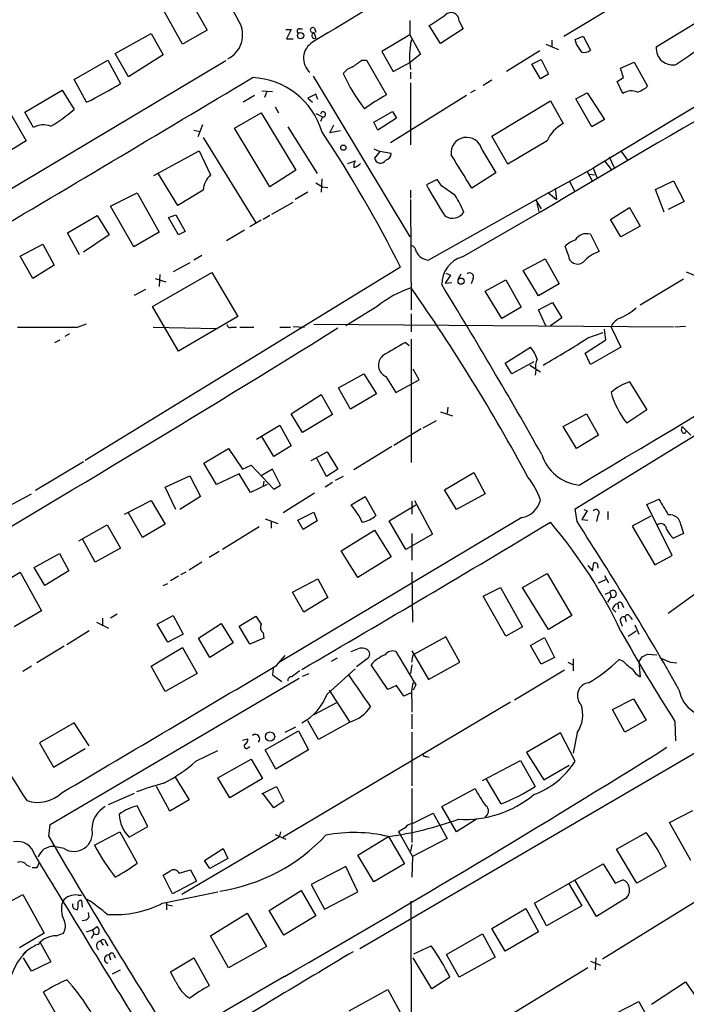
# Model space of a CAD drawing. Extents: x 2 to 970, y 11 to 899.
# Drawn here: x 372 to 457, y 399 to 524 of the extents above; entities that cross this region are included whole.
import ezdxf

# ---------------------------------------------------------------- set-up
doc = ezdxf.new("R2010")
doc.units = 0
doc.header["$MEASUREMENT"] = 0
doc.layers.add('MAIN', color=5, linetype='CONTINUOUS')

msp = doc.modelspace()

# ---------------------------------------------------------------- linework, layer by layer
at = {"layer": 'MAIN'}
for p, q in [((441.452, 522.2239), (459.232, 532.9766)), ((489.6273, 532.2993), (445.1773, 505.4599)), ((393.0227, 528.4893), (396.1553, 522.9859)), ((393.0227, 521.2079), (389.9747, 526.7113)), ((421.894, 524.2559), (421.894, 522.3933)), ((425.7887, 521.2926), (424.3493, 523.5786)), ((428.1593, 524.1713), (428.6673, 523.1553)), ((453.2207, 520.8693), (458.3007, 524.0019)), ((384.4713, 520.0226), (389.0433, 522.5626)), ((389.0433, 522.5626), (390.5673, 519.8533)), ((396.1553, 522.9859), (393.0227, 521.2079)), ((406.146, 523.0706), (406.8233, 523.0706)), ((406.8233, 523.0706), (406.2307, 521.8853)), ((407.924, 523.1553), (408.2627, 523.1553)), ((409.702, 522.7319), (409.956, 521.9699)), ((409.7867, 523.2399), (409.956, 522.7319)), ((421.894, 522.3933), (418.338, 520.2766)), ((421.894, 522.3933), (423.2487, 519.9379)), ((428.6673, 523.1553), (425.7887, 521.2926)), ((442.8913, 521.8006), (443.9073, 522.2239)), ((443.9073, 522.2239), (444.8387, 520.4459)), ((406.2307, 521.8853), (407.0773, 521.8853)), ((421.9787, 521.2079), (422.148, 521.8006)), ((439.166, 521.2079), (440.7747, 520.5306)), ((439.928, 521.7159), (439.928, 520.8693)), ((443.0607, 521.2079), (442.8913, 521.8006)), ((386.1647, 517.0593), (384.4713, 520.0226)), ((390.5673, 519.8533), (386.1647, 517.0593)), ((418.338, 520.2766), (419.7773, 517.7366)), ((423.2487, 519.9379), (421.9787, 518.9219)), ((438.404, 520.3613), (434.1707, 517.7366)), ((398.526, 519.0913), (362.204, 497.4166)), ((379.222, 516.7206), (383.54, 519.1759)), ((383.54, 519.1759), (385.1487, 516.2126)), ((415.798, 519.1759), (416.3907, 519.1759)), ((416.3907, 519.1759), (418.9307, 514.7733)), ((419.7773, 517.7366), (421.9787, 518.9219)), ((437.388, 518.6679), (438.5733, 519.2606)), ((438.4887, 516.8053), (437.388, 518.6679)), ((438.5733, 519.2606), (439.5047, 517.3979)), ((448.6487, 518.1599), (450.4267, 518.9219)), ((450.4267, 518.9219), (452.12, 515.8739)), ((421.9787, 517.6519), (421.9787, 516.8053)), ((439.5047, 517.3979), (438.4887, 516.8053)), ((449.072, 516.9746), (448.6487, 518.1599)), ((380.8307, 513.8419), (379.222, 516.7206)), ((409.6173, 517.1439), (421.894, 496.7393)), ((421.9787, 516.2973), (421.9787, 508.4233)), ((432.308, 516.6359), (431.2073, 515.9586)), ((448.2253, 516.4666), (449.072, 516.9746)), ((448.9873, 514.9426), (448.2253, 516.4666)), ((372.9567, 512.5719), (377.698, 515.3659)), ((377.698, 515.3659), (379.222, 512.9106)), ((402.1667, 514.6886), (400.7273, 513.8419)), ((403.098, 515.2813), (404.4527, 515.1966)), ((403.6907, 515.1119), (403.4367, 514.4346)), ((409.956, 514.8579), (408.94, 514.3499)), ((410.21, 514.1806), (409.956, 514.8579)), ((429.0907, 514.6886), (419.4387, 508.6773)), ((430.1913, 515.3659), (429.5987, 515.0273)), ((442.976, 514.2653), (444.4153, 515.0273)), ((444.4153, 515.0273), (446.6167, 511.6406)), ((408.94, 514.3499), (409.5327, 513.8419)), ((432.308, 509.5239), (439.7587, 514.0113)), ((439.7587, 514.0113), (441.3673, 511.1326)), ((445.008, 510.7093), (442.976, 514.2653)), ((371.1787, 512.3179), (373.126, 508.9313)), ((374.0573, 510.6246), (372.9567, 512.5719)), ((399.6267, 510.5399), (403.0133, 512.4873)), ((403.0133, 512.4873), (407.416, 505.2059)), ((404.7913, 513.2493), (405.2147, 512.4873)), ((409.956, 512.4026), (410.8027, 511.9793)), ((417.322, 511.3019), (419.6927, 512.6566)), ((419.6927, 512.6566), (420.2007, 511.8099)), ((395.5627, 510.9633), (394.97, 509.4393)), ((410.8027, 511.9793), (410.5487, 511.3866)), ((411.734, 509.9473), (412.242, 510.9633)), ((417.83, 510.2859), (417.322, 511.3019)), ((420.2007, 511.8099), (417.83, 510.2859)), ((446.6167, 511.6406), (445.008, 510.7093)), ((394.462, 510.2859), (395.224, 510.1166)), ((404.114, 503.0893), (399.6267, 510.5399)), ((406.4, 510.7093), (410.1253, 504.7826)), ((413.0887, 510.2013), (411.734, 509.9473)), ((373.126, 508.9313), (368.8927, 506.3066)), ((395.6473, 509.3546), (402.336, 498.5173)), ((434.34, 505.9679), (432.308, 509.5239)), ((439.3353, 508.9313), (434.34, 505.9679)), ((389.382, 504.5286), (395.1393, 507.6613)), ((395.1393, 507.6613), (396.5787, 504.6133)), ((417.322, 507.9153), (418.084, 507.5766)), ((418.084, 507.5766), (417.4067, 506.7299)), ((419.5233, 507.3226), (418.084, 507.5766)), ((431.038, 507.8306), (432.816, 504.8673)), ((448.7333, 507.6613), (449.58, 506.4759)), ((414.02, 506.0526), (414.9513, 506.3913)), ((446.6167, 506.3913), (447.4633, 505.2906)), ((447.2093, 506.8993), (447.8867, 505.4599)), ((392.43, 500.7186), (389.89, 504.8673)), ((407.416, 505.2059), (404.114, 503.0893)), ((432.816, 504.8673), (429.768, 502.9199)), ((439.5047, 502.3273), (445.1773, 505.4599)), ((444.4153, 505.0366), (445.0927, 503.7666)), ((444.754, 504.6979), (445.3467, 504.6133)), ((445.1773, 505.4599), (445.6853, 504.1899)), ((410.718, 504.1053), (410.6333, 502.4119)), ((425.3653, 504.0206), (424.0107, 503.3433)), ((425.958, 503.1739), (425.3653, 504.0206)), ((442.1293, 503.8513), (442.8067, 502.5813)), ((453.136, 502.7506), (455.422, 503.8513)), ((455.422, 503.8513), (456.7767, 501.2266)), ((383.8787, 500.6339), (387.2653, 502.3273)), ((387.2653, 502.3273), (390.0593, 497.3319)), ((395.6473, 502.6659), (392.43, 500.7186)), ((408.94, 502.4119), (407.3313, 501.4806)), ((410.8027, 503.0893), (411.48, 503.0046)), ((421.9787, 502.6659), (421.9787, 501.6499)), ((439.5047, 502.3273), (424.2647, 493.7759)), ((439.5047, 502.3273), (440.5207, 501.4806)), ((440.3513, 502.9199), (440.5207, 501.4806)), ((454.2367, 499.8719), (453.136, 502.7506)), ((404.368, 499.6179), (407.0773, 501.1419)), ((421.9787, 501.4806), (422.0633, 487.4259)), ((437.896, 501.3959), (438.5733, 500.2953)), ((438.3193, 499.9566), (438.0653, 500.9726)), ((456.7767, 501.2266), (454.7447, 500.2106)), ((386.842, 495.4693), (383.8787, 500.6339)), ((428.5827, 494.1993), (438.9967, 500.2106)), ((447.3787, 498.9406), (449.834, 500.4646)), ((449.834, 500.4646), (451.1887, 498.0939)), ((378.3753, 497.2473), (382.1853, 499.4486)), ((382.1853, 499.4486), (383.7093, 496.9933)), ((391.2447, 499.1946), (392.176, 499.5333)), ((392.5147, 496.9933), (391.2447, 499.1946)), ((392.176, 499.5333), (393.3613, 497.4166)), ((403.0133, 498.8559), (401.574, 498.0093)), ((404.114, 499.4486), (403.2673, 498.9406)), ((448.7333, 496.7393), (447.3787, 498.9406)), ((379.8993, 494.4533), (378.3753, 497.2473)), ((390.0593, 497.3319), (386.842, 495.4693)), ((393.3613, 497.4166), (392.5147, 496.9933)), ((400.8967, 497.5859), (398.6107, 496.2313)), ((451.1887, 498.0939), (448.7333, 496.7393)), ((383.7093, 496.9933), (380.4073, 494.7919)), ((444.8387, 497.0779), (445.9393, 494.8766)), ((372.364, 494.2839), (375.2427, 495.8079)), ((375.2427, 495.8079), (376.682, 493.0986)), ((442.0447, 494.3686), (441.6213, 495.5539)), ((373.9727, 491.4053), (372.364, 494.2839)), ((393.954, 493.4373), (391.8373, 492.2519)), ((395.478, 494.3686), (394.462, 493.7759)), ((436.2873, 492.4213), (439.0813, 493.9453)), ((439.0813, 493.9453), (440.8593, 490.7279)), ((376.682, 493.0986), (373.9727, 491.4053)), ((420.7087, 492.8446), (380.6613, 468.2913)), ((389.2127, 487.8493), (396.748, 492.1673)), ((396.748, 492.1673), (400.05, 486.5793)), ((438.2347, 489.2039), (436.2873, 492.4213)), ((457.0307, 492.2519), (458.47, 491.6593)), ((389.5513, 491.4053), (390.906, 490.9819)), ((390.144, 491.9133), (390.0593, 490.3893)), ((427.0587, 491.8286), (426.3813, 490.8126)), ((426.3813, 490.8126), (427.228, 490.8973)), ((426.466, 492.0826), (427.0587, 491.8286)), ((428.0747, 491.4053), (428.4133, 491.9979)), ((429.9373, 491.4053), (429.6833, 490.7279)), ((431.4613, 489.7966), (434.086, 491.2359)), ((434.086, 491.2359), (436.0333, 487.7646)), ((456.692, 491.3206), (451.1887, 488.0186)), ((386.9267, 489.2886), (388.366, 490.0506)), ((433.578, 486.3253), (431.4613, 489.7966)), ((440.8593, 490.7279), (438.2347, 489.2039)), ((438.2347, 487.4259), (440.0127, 488.3573)), ((440.0127, 488.3573), (441.198, 486.4099)), ((392.5147, 482.1766), (389.2127, 487.8493)), ((417.7453, 487.8493), (413.766, 485.3939)), ((436.0333, 487.7646), (433.578, 486.3253)), ((439.166, 485.3939), (438.2347, 487.4259)), ((442.8913, 462.1106), (485.3093, 488.1879)), ((400.05, 486.5793), (392.5147, 482.1766)), ((422.0633, 486.9179), (422.0633, 484.6319)), ((441.198, 486.4099), (439.7587, 485.3939)), ((379.6453, 485.2246), (380.8307, 485.6479)), ((389.2973, 485.2246), (397.3407, 485.0553)), ((399.2033, 485.2246), (399.8807, 485.2246)), ((400.304, 485.2246), (402.082, 485.2246)), ((405.384, 485.2246), (406.7387, 485.2246)), ((407.0773, 485.3093), (408.5167, 485.2246)), ((455.422, 485.2246), (409.702, 485.5633)), ((446.786, 483.6159), (446.6167, 484.9706)), ((447.4633, 485.2246), (448.7333, 482.6846)), ((456.946, 485.3093), (455.5913, 485.2246)), ((376.7667, 483.2773), (377.444, 483.6159)), ((378.6293, 484.3779), (378.0367, 484.0393)), ((422.0633, 483.7006), (422.0633, 468.0373)), ((444.1613, 481.9226), (446.786, 483.6159)), ((444.5, 483.8699), (446.4473, 484.5473)), ((421.8093, 482.8539), (421.3013, 483.2773)), ((434.0013, 480.6526), (437.2187, 482.6846)), ((448.7333, 482.6846), (444.8387, 480.4833)), ((444.8387, 480.4833), (444.1613, 481.9226)), ((423.0793, 478.5359), (422.3173, 479.8906)), ((434.848, 479.2979), (434.0013, 480.6526)), ((437.642, 480.8219), (434.848, 479.2979)), ((437.134, 480.3986), (438.4887, 479.5519)), ((437.896, 479.8059), (437.8113, 479.1286)), ((412.8347, 477.5199), (416.052, 479.2979)), ((416.052, 479.2979), (417.6607, 476.7579)), ((418.846, 478.9593), (420.116, 476.9273)), ((420.116, 476.9273), (423.0793, 478.5359)), ((414.3587, 474.8106), (412.8347, 477.5199)), ((449.834, 478.2819), (452.0353, 474.7259)), ((406.8233, 474.2179), (410.6333, 476.6733)), ((410.6333, 476.6733), (412.0727, 474.1333)), ((417.6607, 476.7579), (414.3587, 474.8106)), ((426.72, 475.0646), (426.6353, 474.3026)), ((452.0353, 474.7259), (449.4953, 473.0326)), ((408.2627, 471.8473), (406.8233, 474.2179)), ((412.0727, 474.1333), (408.2627, 471.8473)), ((423.5873, 472.4399), (425.2807, 473.3713)), ((425.7887, 474.4719), (427.3127, 473.9639)), ((441.3673, 472.6093), (444.3307, 474.2179)), ((444.3307, 474.2179), (445.8547, 471.5086)), ((402.4207, 471.0006), (405.384, 472.7786)), ((405.384, 472.7786), (406.8233, 470.1539)), ((419.862, 470.2386), (423.3333, 472.3553)), ((443.0607, 469.8153), (441.3673, 472.6093)), ((456.438, 472.1013), (456.5227, 472.6093)), ((456.5227, 472.6093), (457.6233, 471.5086)), ((404.622, 468.7993), (403.098, 471.3393)), ((445.8547, 471.5086), (443.0607, 469.8153)), ((395.732, 467.9526), (398.8647, 469.8153)), ((398.8647, 469.8153), (400.6427, 467.1906)), ((406.8233, 470.1539), (404.622, 468.7993)), ((419.608, 470.0693), (414.782, 467.1059)), ((409.3633, 468.2913), (411.3953, 469.3919)), ((411.3107, 466.2593), (410.0407, 468.6299)), ((411.3953, 469.3919), (412.75, 467.1906)), ((380.4073, 468.1219), (374.3113, 464.4813)), ((397.3407, 465.2433), (395.732, 467.9526)), ((400.6427, 467.1906), (401.7433, 467.6986)), ((401.7433, 467.6986), (404.622, 464.6506)), ((404.4527, 467.1906), (403.0133, 466.3439)), ((405.4687, 465.1586), (404.4527, 467.1906)), ((412.75, 467.1906), (411.3107, 466.2593)), ((390.8213, 464.9046), (393.954, 466.3439)), ((393.954, 466.3439), (395.3087, 463.7193)), ((400.2193, 466.5979), (397.3407, 465.2433)), ((401.6587, 464.2273), (400.2193, 466.5979)), ((413.4273, 466.2593), (412.4113, 465.7513)), ((426.2967, 464.5659), (430.022, 466.7673)), ((430.022, 466.7673), (431.4613, 464.0579)), ((392.176, 462.0259), (390.8213, 464.9046)), ((403.7753, 465.2433), (401.6587, 464.2273)), ((403.352, 465.6666), (403.2673, 465.0739)), ((404.622, 464.6506), (405.4687, 465.1586)), ((412.0727, 465.4973), (411.1413, 464.9046)), ((427.8207, 462.0259), (426.2967, 464.5659)), ((370.4167, 462.1953), (373.8033, 464.0579)), ((395.3087, 463.7193), (392.684, 462.0259)), ((409.7867, 464.1426), (405.8073, 461.6026)), ((414.4433, 462.6186), (416.2213, 463.7193)), ((416.2213, 463.7193), (417.576, 461.2639)), ((431.4613, 464.0579), (427.8207, 462.0259)), ((452.0353, 462.7033), (453.5593, 463.3806)), ((385.6567, 461.4333), (389.0433, 463.2113)), ((389.0433, 463.2113), (390.8213, 460.1633)), ((419.2693, 460.5866), (422.656, 462.6186)), ((422.148, 463.1266), (422.148, 461.4333)), ((422.4867, 463.2113), (424.7727, 458.8933)), ((443.1453, 460.5019), (442.8913, 462.1106)), ((455.2527, 456.1839), (452.0353, 462.7033)), ((387.9427, 458.4699), (386.1647, 461.6026)), ((403.5213, 460.8406), (405.13, 460.2479)), ((436.118, 461.0099), (405.2147, 442.5526)), ((407.67, 460.6713), (409.702, 461.6873)), ((409.702, 461.6873), (410.1253, 460.5866)), ((444.4153, 461.8566), (443.738, 460.7559)), ((443.992, 462.0259), (444.4153, 461.8566)), ((445.77, 461.2639), (445.6007, 460.5019)), ((447.04, 461.7719), (447.04, 460.7559)), ((452.5433, 461.1793), (450.1727, 459.9093)), ((379.8147, 458.0466), (383.4553, 460.0786)), ((383.4553, 460.0786), (385.1487, 457.1153)), ((390.8213, 460.1633), (387.9427, 458.4699)), ((402.7593, 459.8246), (398.1027, 456.9459)), ((404.2833, 460.5019), (404.2833, 459.6553)), ((408.3473, 459.4859), (407.67, 460.6713)), ((410.1253, 460.5866), (408.3473, 459.4859)), ((421.386, 456.9459), (419.2693, 460.5866)), ((443.738, 460.7559), (444.5, 460.6713)), ((450.1727, 459.9093), (453.0513, 454.9986)), ((456.3533, 460.0786), (456.692, 458.9779)), ((413.1733, 456.7766), (417.4067, 459.4013)), ((417.4067, 459.4013), (419.5233, 456.0146)), ((424.7727, 458.8933), (421.386, 456.9459)), ((422.148, 458.9779), (422.148, 455.5913)), ((456.692, 458.9779), (455.422, 458.3853)), ((381.9313, 455.3373), (380.3227, 458.2159)), ((385.1487, 457.1153), (381.9313, 455.3373)), ((374.142, 454.6599), (377.3593, 456.4379)), ((377.3593, 456.4379), (378.5447, 454.2366)), ((397.6793, 456.6919), (396.4093, 455.9299)), ((415.29, 453.3899), (413.1733, 456.7766)), ((419.5233, 456.0146), (415.29, 453.3899)), ((453.0513, 454.9986), (455.2527, 456.1839)), ((375.4967, 452.3739), (374.142, 454.6599)), ((395.478, 455.3373), (393.8693, 454.3213)), ((444.5, 454.9139), (445.0927, 454.2366)), ((445.0927, 454.2366), (445.262, 455.2526)), ((445.77, 454.7446), (445.77, 454.5753)), ((368.7233, 451.8659), (372.364, 454.0673)), ((372.364, 454.0673), (375.0733, 449.1566)), ((378.5447, 454.2366), (375.4967, 452.3739)), ((392.5147, 453.5593), (391.4987, 452.9666)), ((393.446, 454.0673), (392.7687, 453.7286)), ((422.148, 454.0673), (422.2327, 447.7173)), ((436.2027, 452.1199), (439.3353, 453.8979)), ((439.3353, 453.8979), (442.468, 448.5639)), ((446.6167, 453.6439), (447.1247, 452.7126)), ((462.1107, 454.1519), (454.7447, 448.8179)), ((390.5673, 452.3739), (391.16, 452.6279)), ((406.9927, 451.5273), (410.21, 453.2206)), ((410.21, 453.2206), (411.48, 450.8499)), ((431.2073, 451.0193), (433.4087, 452.1199)), ((433.4087, 452.1199), (436.2027, 447.1246)), ((439.5047, 446.7859), (436.2027, 452.1199)), ((445.8547, 452.7126), (446.786, 453.1359)), ((408.432, 448.9873), (406.9927, 451.5273)), ((411.48, 450.8499), (408.432, 448.9873)), ((434.086, 445.9393), (431.2073, 451.0193)), ((446.7013, 451.2733), (447.294, 451.5273)), ((447.04, 450.2573), (447.4633, 450.9346)), ((447.294, 451.5273), (447.4633, 450.9346)), ((448.31, 450.0879), (448.3947, 449.4106)), ((448.9027, 450.0033), (449.072, 449.5799)), ((375.0733, 449.1566), (371.602, 447.1246)), ((384.7253, 448.7333), (383.8787, 448.2253)), ((389.8053, 447.4633), (391.8373, 448.5639)), ((391.8373, 448.5639), (393.1073, 446.1933)), ((400.2193, 447.2093), (402.336, 448.4793)), ((442.468, 448.5639), (439.5047, 446.7859)), ((447.6327, 449.4106), (448.056, 448.9873)), ((449.2413, 448.3946), (449.4107, 447.8019)), ((449.9187, 448.3946), (450.1727, 448.0559)), ((382.1007, 447.7173), (383.6247, 446.9553)), ((382.8627, 448.2253), (382.8627, 447.3786)), ((391.16, 445.1773), (389.8053, 447.4633)), ((395.0547, 445.6853), (397.9333, 447.5479)), ((397.9333, 447.5479), (399.4573, 445.0926)), ((401.574, 444.9233), (400.2193, 447.2093)), ((436.2027, 447.1246), (434.086, 445.9393)), ((448.6487, 447.8019), (448.9027, 447.2093)), ((450.5113, 447.3786), (451.0193, 446.1933)), ((381.1693, 446.6166), (378.2907, 444.8386)), ((393.1073, 446.1933), (391.16, 445.1773)), ((403.2673, 446.3626), (403.352, 445.6853)), ((426.466, 445.8546), (422.3173, 443.5686)), ((428.244, 442.6373), (426.466, 445.8546)), ((449.6647, 445.9393), (450.6807, 446.6166)), ((377.952, 444.6693), (374.4807, 442.5526)), ((396.494, 443.2299), (395.0547, 445.6853)), ((399.4573, 445.0926), (396.494, 443.2299)), ((403.352, 445.6853), (401.574, 444.9233)), ((437.2187, 444.7539), (438.9967, 445.7699)), ((438.5733, 442.3833), (437.2187, 444.7539)), ((438.9967, 445.7699), (440.2667, 443.2299)), ((389.0433, 442.1293), (393.0227, 444.4999)), ((393.0227, 444.4999), (394.8853, 441.1979)), ((404.9607, 442.2139), (406.0613, 443.4839)), ((422.148, 444.0766), (424.2647, 440.4359)), ((422.148, 442.6373), (422.3173, 443.5686)), ((451.0193, 442.6373), (451.4427, 443.3146)), ((452.12, 443.6533), (453.3053, 443.5686)), ((373.8033, 442.1293), (372.7027, 441.4519)), ((390.8213, 438.9119), (389.0433, 442.1293)), ((412.6653, 443.1453), (411.9033, 442.7219)), ((416.4753, 443.0606), (415.1207, 442.0446)), ((419.1, 439.1659), (416.9833, 442.2986)), ((422.148, 442.2986), (421.9787, 441.1979)), ((424.2647, 440.4359), (428.244, 442.6373)), ((440.2667, 443.2299), (438.5733, 442.3833)), ((441.96, 442.6373), (442.6373, 442.2986)), ((442.6373, 443.0606), (442.6373, 441.5366)), ((449.072, 442.7219), (448.4793, 442.9759)), ((451.0193, 442.6373), (451.1887, 440.7746)), ((454.9987, 442.6373), (455.8453, 442.5526)), ((394.8853, 441.1979), (390.8213, 438.9119)), ((404.5373, 441.8753), (404.4527, 441.0286)), ((404.4527, 441.0286), (405.638, 440.1819)), ((408.2627, 440.8593), (409.1093, 441.1979)), ((411.3953, 438.5733), (414.9513, 441.7906)), ((441.5367, 441.6213), (435.1867, 437.8113)), ((376.174, 421.9786), (407.8393, 440.6053)), ((420.2007, 439.6739), (419.1, 439.1659)), ((421.132, 438.3193), (420.2007, 439.6739)), ((422.656, 439.7586), (422.3173, 439.0813)), ((411.6493, 439.0813), (414.274, 435.0173)), ((422.0633, 438.7426), (421.132, 438.3193)), ((434.6787, 437.5573), (405.8073, 420.3699)), ((412.5807, 437.4726), (409.702, 435.9486)), ((422.148, 437.8959), (422.148, 436.2873)), ((447.6327, 436.6259), (450.342, 437.9806)), ((450.342, 437.9806), (451.9507, 435.2713)), ((422.148, 436.0333), (422.148, 434.1706)), ((449.2413, 433.7473), (447.6327, 436.6259)), ((379.222, 434.9326), (374.8193, 432.3926)), ((381.1693, 431.9693), (379.222, 434.9326)), ((410.2947, 432.8159), (408.94, 435.1866)), ((414.274, 435.0173), (410.2947, 432.8159)), ((451.9507, 435.2713), (449.2413, 433.7473)), ((455.5913, 435.1019), (455.676, 432.6466)), ((403.5213, 431.4613), (407.7547, 433.9166)), ((406.0613, 433.7473), (407.416, 434.4246)), ((407.7547, 433.9166), (409.0247, 431.4613)), ((422.148, 433.7473), (422.148, 426.8893)), ((441.0287, 433.6626), (436.7107, 431.1226)), ((442.8913, 430.0219), (441.0287, 433.6626)), ((443.1453, 433.6626), (442.6373, 431.0379)), ((374.8193, 432.3926), (376.5973, 429.2599)), ((400.6427, 432.7313), (401.32, 432.9006)), ((376.5973, 429.2599), (380.6613, 431.6306)), ((394.716, 430.0219), (397.51, 431.3766)), ((401.32, 431.7153), (401.574, 431.8846)), ((404.876, 429.0059), (403.5213, 431.4613)), ((409.0247, 431.4613), (404.876, 429.0059)), ((415.544, 406.2306), (458.216, 431.1226)), ((436.7107, 431.1226), (438.912, 427.6513)), ((397.51, 427.9053), (401.7433, 430.2759)), ((401.7433, 430.2759), (403.1827, 427.8206)), ((424.0107, 430.6146), (424.3493, 430.5299)), ((431.1227, 427.5666), (435.9487, 430.1066)), ((435.9487, 430.1066), (437.8113, 426.8046)), ((438.912, 427.6513), (442.1293, 429.5139)), ((392.0913, 427.9899), (393.8693, 425.1113)), ((399.034, 425.3653), (397.51, 427.9053)), ((403.1827, 427.8206), (399.034, 425.3653)), ((433.4933, 424.6033), (431.6307, 427.7359)), ((383.6247, 424.5186), (386.9267, 425.9579)), ((391.414, 423.6719), (389.7207, 426.8046)), ((403.098, 425.8733), (404.9607, 426.8046)), ((404.622, 424.0953), (403.2673, 425.8733)), ((404.9607, 426.8046), (405.892, 424.9419)), ((422.148, 426.5506), (422.148, 419.6926)), ((425.958, 424.2646), (430.1913, 426.5506)), ((393.8693, 425.1113), (391.414, 423.6719)), ((405.892, 424.9419), (404.622, 424.0953)), ((388.62, 421.7246), (387.2653, 424.3493)), ((422.148, 422.0633), (424.8573, 423.4179)), ((424.8573, 423.4179), (426.6353, 420.2006)), ((427.8207, 421.0473), (425.958, 424.2646)), ((454.914, 422.2326), (457.8773, 423.7566)), ((430.3607, 422.6559), (427.8207, 421.0473)), ((457.6233, 417.4066), (454.914, 422.2326)), ((376.0047, 420.4546), (376.174, 421.9786)), ((381.8467, 419.3539), (385.064, 421.0473)), ((385.064, 421.0473), (387.2653, 417.0679)), ((386.2493, 420.3699), (388.62, 421.7246)), ((405.4687, 421.0473), (405.2993, 420.3699)), ((420.4547, 421.0473), (420.624, 420.7933)), ((420.624, 420.7933), (422.2327, 417.9146)), ((448.1407, 418.8459), (451.9507, 420.9626)), ((405.2993, 420.3699), (392.938, 413.0886)), ((404.7913, 420.7086), (406.146, 420.1159)), ((415.29, 418.0839), (419.1847, 420.4546)), ((419.1847, 420.4546), (421.2167, 416.9833)), ((426.6353, 420.2006), (422.2327, 417.9146)), ((377.952, 418.9306), (376.5973, 419.1846)), ((395.8167, 417.4066), (398.1873, 418.9306)), ((398.1873, 418.9306), (398.78, 417.6606)), ((422.148, 419.4386), (421.9787, 418.5919)), ((450.7653, 414.5279), (448.1407, 418.8459)), ((396.494, 416.3906), (395.8167, 417.4066)), ((398.78, 417.6606), (396.494, 416.3906)), ((417.322, 414.6973), (415.29, 418.0839)), ((421.2167, 416.9833), (417.322, 414.6973)), ((422.2327, 417.9146), (422.148, 415.2899)), ((437.7267, 411.9879), (446.4473, 416.9833)), ((446.4473, 416.9833), (447.9713, 414.5279)), ((373.2107, 416.8139), (373.634, 416.6446)), ((374.4807, 416.4753), (373.888, 416.4753)), ((392.5993, 415.7979), (394.0387, 416.2213)), ((394.0387, 416.2213), (394.8007, 414.7819)), ((413.766, 416.6446), (409.3633, 414.3586)), ((415.29, 413.4273), (413.766, 416.6446)), ((454.4907, 416.6446), (450.7653, 414.5279)), ((391.7527, 413.1733), (390.5673, 415.5439)), ((394.8007, 414.7819), (391.7527, 413.1733)), ((442.0447, 414.5279), (443.738, 411.6493)), ((445.6007, 410.2946), (442.8913, 414.8666)), ((462.534, 414.8666), (446.3627, 404.8759)), ((447.9713, 414.5279), (448.9873, 414.9513)), ((390.4827, 411.9879), (397.51, 413.4273)), ((404.0293, 411.0566), (408.0933, 413.5966)), ((408.0933, 413.5966), (409.956, 410.3793)), ((409.3633, 414.3586), (411.0567, 411.2259)), ((411.0567, 411.2259), (415.29, 413.4273)), ((369.316, 411.2259), (372.7027, 413.0886)), ((372.7027, 413.0886), (375.412, 408.1779)), ((379.73, 413.0039), (380.1533, 413.0039)), ((380.1533, 412.3266), (380.238, 411.4799)), ((390.9907, 411.9879), (390.9907, 411.1413)), ((422.148, 370.5013), (422.0633, 412.2419)), ((439.2507, 409.1093), (437.7267, 411.9879)), ((449.326, 412.5806), (445.6007, 410.2946)), ((379.1373, 411.3106), (379.6453, 411.1413)), ((381.1693, 410.2099), (381.0847, 410.8026)), ((390.9907, 411.8186), (391.7527, 411.6493)), ((405.892, 407.9239), (404.0293, 411.0566)), ((432.308, 408.7706), (436.626, 411.3106)), ((436.626, 411.3106), (438.2347, 408.3473)), ((443.738, 411.6493), (439.2507, 409.1093)), ((396.5787, 407.8393), (401.2353, 410.7179)), ((401.2353, 410.7179), (403.6907, 406.4846)), ((409.956, 410.3793), (405.892, 407.9239)), ((380.8307, 408.3473), (381.5927, 408.6013)), ((381.5927, 408.6013), (382.1853, 409.0246)), ((381.5927, 408.6013), (381.762, 408.0933)), ((434.0013, 405.8919), (432.308, 408.7706)), ((438.2347, 408.3473), (434.0013, 405.8919)), ((375.412, 408.1779), (372.2793, 406.3153)), ((374.904, 406.9926), (376.2587, 404.5373)), ((376.936, 407.8393), (377.8673, 408.1779)), ((381.762, 408.0933), (381.4233, 407.5006)), ((382.6087, 407.1619), (382.9473, 406.6539)), ((383.286, 406.9926), (383.54, 406.5693)), ((398.8647, 403.7753), (396.5787, 407.8393)), ((426.5507, 405.4686), (431.1227, 408.0933)), ((431.1227, 408.0933), (432.7313, 405.1299)), ((403.6907, 406.4846), (398.8647, 403.7753)), ((422.402, 405.5533), (424.6033, 406.5693)), ((373.8033, 403.3519), (372.7873, 405.0453)), ((376.2587, 404.5373), (373.8033, 403.3519)), ((383.7093, 405.3839), (383.8787, 404.7913)), ((384.302, 405.4686), (384.4713, 405.0453)), ((391.4987, 403.2673), (394.462, 405.0453)), ((394.462, 405.0453), (396.4093, 401.4893)), ((424.688, 401.0659), (422.3173, 405.0453)), ((428.1593, 402.5899), (426.5507, 405.4686)), ((432.7313, 405.1299), (428.1593, 402.5899)), ((444.8387, 404.6219), (446.1087, 404.1139)), ((445.516, 405.0453), (445.4313, 403.5213)), ((384.1327, 403.0133), (385.1487, 403.5213)), ((392.176, 401.9973), (391.4987, 403.2673)), ((444.5, 403.7753), (424.688, 391.6679)), ((426.974, 402.5899), (424.688, 401.0659)), ((452.628, 399.1186), (456.946, 401.9973)), ((456.946, 401.9973), (458.978, 399.0339)), ((414.1893, 398.2719), (419.1, 400.9813)), ((419.1, 400.9813), (421.2167, 397.0866)), ((379.73, 393.1073), (375.3273, 400.6426)), ((446.532, 397.1713), (451.0193, 399.4573)), ((451.0193, 399.4573), (452.7127, 396.3246))]:
    msp.add_line(p, q, dxfattribs=at)
for centre, radius in [((408.0107, 522.3071), 0.3973), ((413.4484, 508.0635), 0.3346), ((428.4145, 491.0826), 0.3943), ((404.1346, 433.1653), 0.5878)]:
    msp.add_circle(centre, radius, dxfattribs=at)
for centre, radius, start, end in [((-558.4632, -13.5054), 1099.1257, 29.2820194, 30.5909645), ((5145.3066, -7279.6024), 9126.0156, 121.03140082, 121.26058349), ((1378.4386, -1078.2), 1836.7952, 118.8675285, 120.7793754), ((86.698, 1032.2443), 610.5319, 303.5761295, 303.8053175), ((427.1263, 524.2164), 1.0339, 357.500097, 136.101179), ((397.1872, 522.4179), 3.461, 297.401697, 28.825952), ((407.8393, 522.9013), 0.2677, 71.558284, 251.578587), ((409.5618, 523.0229), 0.3125, 43.975813, 248.641257), ((409.829, 522.3509), 0.3976, 108.430392, 288.430392), ((410.7682, 519.432), 2.3763, 121.326812, 228.512631), ((433.7837, 519.5992), 11.9141, 172.239945, 187.759578), ((189.4109, 351.3826), 305.2521, 33.574169, 33.803363), ((1156.384, -495.9449), 1232.9613, 124.3939312, 124.6231119), ((443.9918, 521.6038), 1.4346, 259.80947, 306.182123), ((455.2906, 520.6718), 2.0793, 174.54961, 285.472632), ((203.5435, 815.0942), 364.1698, 305.42172, 305.65089), ((415.2903, 516.1274), 2.3038, 107.104923, 143.966775), ((432.966, 526.2183), 21.4026, 204.08929, 218.157182), ((-4950.0044, 9459.8236), 10421.9751, 300.66955525, 300.89873763), ((356.5274, 563.2257), 55.0401, 296.20323, 301.33281), ((401.4705, 507.325), 9.6597, 16.797815, 87.376214), ((430.1105, 494.1207), 23.4844, 118.427858, 126.514377), ((450.0653, 513.4133), 1.8711, 65.204542, 125.17992), ((449.0713, 519.5157), 4.7495, 291.99384, 309.934081), ((366.9442, 526.9665), 18.6631, 299.939502, 311.137147), ((410.8731, 512.2967), 0.3251, 257.494131, 176.260956), ((375.3362, 508.3922), 2.5728, 68.988071, 119.807584), ((443.6205, 507.0142), 4.6945, 118.683319, 155.897355), ((274.4058, 419.7436), 163.5491, 26.549243, 33.543798), ((429.1077, 507.3942), 1.9791, 12.739205, 186.991437), ((418.6402, 507.3347), 0.8831, 283.47605, 359.214998), ((-629.8968, -151.14), 1245.2646, 31.6842466, 31.9134289), ((415.9249, 505.7564), 1.1623, 146.890992, 190.498837), ((414.3669, 507.1962), 1.703, 284.108052, 317.813219), ((418.1743, 506.8748), 0.7812, 190.689944, 329.295351), ((398.5239, 502.4865), 2.8822, 132.446458, 176.431354), ((537.3903, 715.0365), 246.8725, 238.922651, 239.151814), ((478.2585, 532.9639), 61.8078, 208.635599, 212.930459), ((130.4832, 79.2613), 516.7274, 54.893615, 55.122801), ((-4443.3976, 8688.1273), 9565.4586, 300.72243197, 301.15939091), ((417.1707, 495.1941), 12.4903, 21.994263, 32.95506), ((427.3111, 500.8104), 1.7196, 237.267376, 326.922634), ((444.4092, 495.3062), 1.8231, 76.373098, 146.368334), ((444.6664, 491.9181), 4.7425, 111.98066, 129.947262), ((421.8159, 494.7464), 0.9259, 2.816671, 74.501727), ((424.3496, 495.5542), 1.7803, 205.351687, 267.266647), ((448.412, 488.9663), 6.4067, 112.703036, 134.678121), ((429.6172, 490.6891), 3.6595, 106.420907, 180.717099), ((443.1785, 494.3906), 1.1339, 181.111615, 309.995129), ((429.514, 491.6472), 0.4876, 330.253661, 134.002785), ((425.8793, 478.1513), 12.6575, 107.54656, 129.987558), ((232.6473, 356.9142), 231.6222, 28.145888, 35.136815), ((-148.5592, 138.1617), 674.0277, 29.4008674, 31.5302242), ((444.6471, 495.0192), 9.501, 293.787493, 309.423444), ((449.2439, 484.6003), 1.8869, 113.905142, 160.678714), ((-726.3777, 2312.5898), 2153.4124, 300.2533223, 301.9370525), ((375.8353, 2390.2229), 1905.0021, 269.8854085, 270.1145916), ((399.0461, 485.5391), 0.3516, 176.053693, 296.557764), ((392.0883, 563.1489), 95.0376, 299.458617, 303.468868), ((843.2206, -237.2341), 834.9566, 120.3525187, 120.5816969), ((434.8123, 480.3507), 3.3523, 13.980697, 44.123764), ((419.5091, 480.4127), 1.5975, 132.848867, 245.475606), ((440.014, 480.2291), 2.1599, 154.451688, 191.299528), ((451.7451, 472.1855), 6.3889, 107.405169, 132.081734), ((457.7137, 479.7979), 10.6448, 195.644776, 219.460851), ((456.7344, 472.059), 0.2993, 171.878017, 351.856362), ((444.0146, 470.741), 5.6162, 197.488037, 263.710168), ((430.5132, 460.7999), 8.3321, 16.822742, 40.170256), ((962.1298, 758.7017), 588.0974, 210.1432476, 210.3724404), ((405.6684, 455.3096), 11.4202, 26.567519, 39.792403), ((435.6063, 463.9381), 2.9726, 279.912291, 345.847823), ((414.9942, 464.3111), 3.9939, 282.853864, 310.273593), ((445.5371, 461.6237), 0.4286, 302.915146, 147.084854), ((454.9295, 459.9289), 1.4317, 6.002093, 97.416397), ((-1056.477, 2949.7256), 2904.3721, 300.2844428, 301.0085965), ((392.6262, 420.111), 62.0167, 25.215802, 40.536069), ((82.8534, 227.1528), 429.2576, 29.597669, 32.92979), ((453.8322, 459.5988), 0.6524, 28.419119, 132.66472), ((457.35, 460.7713), 3.0676, 196.319973, 231.060162), ((445.4101, 454.8927), 0.3892, 337.632677, 112.367323), ((447.6977, 451.3221), 0.4529, 238.830121, 153.055849), ((448.6064, 449.1142), 1.0178, 106.930557, 163.069443), ((448.5922, 449.9468), 0.3155, 10.312965, 153.434949), ((1042.0339, 846.1332), 790.3513, 210.1437681, 212.19547), ((656.6629, 617.2885), 305.2519, 213.574175, 213.803368), ((449.1143, 447.929), 0.4826, 74.742799, 195.268654), ((449.58, 448.2958), 0.3528, 16.262153, 163.737847), ((403.7556, 447.0549), 0.8472, 151.181207, 234.803533), ((636.2469, 551.2677), 214.7811, 209.18556, 212.741971), ((330.2037, 655.8061), 227.9508, 291.687971, 291.917186), ((415.7852, 442.925), 1.4903, 62.415326, 109.407619), ((416.1261, 443.6533), 0.6878, 300.50524, 59.490532), ((420.4138, 439.3756), 4.5069, 111.509857, 139.566932), ((419.735, 442.8319), 1.221, 71.817323, 142.888904), ((1479.7064, 1076.8724), 1234.2081, 210.8493601, 211.0785439), ((367.1014, 612.8189), 189.3282, 296.453843, 296.683013), ((-3651.4966, 7249.8049), 7924.5278, 300.56037507, 300.78955783), ((436.4595, 454.7323), 16.8133, 298.898476, 315.634714), ((452.4158, 445.5579), 4.3845, 220.302505, 239.229875), ((581.4059, 739.2411), 322.4168, 246.687987, 246.91717), ((406.8374, 440.3372), 0.4431, 80.831064, 189.168936), ((597.9158, 187.1558), 317.5004, 126.755299, 126.984482), ((1431.5348, 1137.5193), 1232.9896, 214.3939332, 214.6231086), ((452.1618, 442.7637), 2.2144, 206.068631, 243.931369), ((426.9962, 438.5732), 4.8953, 162.900197, 187.952826), ((444.8579, 438.3693), 1.6659, 99.439139, 223.68904), ((405.0411, 440.9467), 6.783, 297.546137, 339.518499), ((460.345, 439.9051), 4.3096, 189.876514, 282.312503), ((440.0278, 435.9222), 3.8503, 324.064966, 19.675946), ((412.9897, 439.4908), 4.6542, 286.018277, 327.127344), ((402.2507, 432.8619), 0.5724, 317.789599, 126.189267), ((401.1507, 431.9693), 0.3053, 123.700477, 303.684862), ((400.6427, 432.816), 0.6826, 299.738635, 7.11981), ((-372.9718, 1757.5401), 1562.8248, 299.8957503, 301.9730343), ((423.9429, 431.0632), 0.4537, 194.017867, 278.59446), ((379.6262, 447.6181), 23.1803, 298.40187, 310.615075), ((434.0337, 435.6341), 10.4859, 290.127497, 327.641539), ((398.3291, 396.9899), 31.1974, 104.245775, 110.93759), ((374.6211, 429.2148), 4.4193, 251.388757, 314.126296), ((428.9008, 436.3086), 13.6777, 266.537359, 309.723617), ((447.2409, 435.5256), 19.2676, 207.762557, 215.454575), ((424.4561, 447.6661), 24.7702, 291.39782, 302.626724), ((384.7334, 421.426), 3.2257, 118.357418, 180.712297), ((388.1405, 419.6075), 4.8219, 100.457464, 130.964488), ((389.1653, 423.3759), 4.1879, 181.741879, 225.87069), ((431.1375, 423.6948), 0.7715, 294.817676, 58.03004), ((413.3919, 462.9008), 42.8397, 277.77137, 290.043805), ((422.2328, 420.9623), 1.1043, 94.404277, 147.518859), ((379.2252, 420.8893), 2.3362, 236.975207, 12.272901), ((414.8137, 402.1287), 18.84, 76.58475, 100.977901), ((547.8647, 209.6735), 246.804, 120.851148, 121.080355), ((433.0836, 406.9582), 23.4966, 24.346057, 36.585229), ((372.0166, 417.562), 2.2709, 13.286606, 102.701491), ((1105.4623, 846.4926), 844.7584, 210.2869643, 212.3099553), ((394.1882, 436.5773), 23.3409, 278.812341, 316.882599), ((376.5413, 417.1881), 1.9972, 88.393327, 161.2557), ((403.153, 430.2344), 23.9237, 207.052063, 218.6582), ((372.4064, 416.2425), 0.9867, 35.391183, 112.721264), ((6053.8132, 3878.0598), 6650.4989, 211.34956559, 211.57874865), ((373.7777, 417.1273), 0.9588, 317.155503, 356.448267), ((373.2915, 435.9425), 23.4844, 298.427858, 306.514377), ((264.0149, 627.4325), 246.8042, 300.848146, 301.077373), ((391.9018, 415.4355), 0.7861, 27.45503, 128.357008), ((448.4293, 413.662), 1.4049, 309.665621, 66.597377), ((381.0162, 411.2314), 3.3877, 162.645471, 205.244332), ((379.423, 410.9192), 2.1072, 81.622641, 141.118098), ((380.0546, 412.002), 0.3393, 73.087238, 196.912762), ((368.7279, 393.4412), 22.5734, 49.275533, 57.577884), ((384.3385, 424.1119), 13.592, 266.274337, 296.874977), ((379.9839, 411.7338), 0.9465, 169.683783, 206.559637), ((378.1651, 411.6915), 1.5791, 339.609571, 7.70781), ((376.5024, 409.0563), 1.6231, 327.236141, 26.738698), ((380.3248, 410.8317), 1.0487, 265.252239, 323.636019), ((381.5716, 408.4319), 0.8532, 336.617111, 44.002744), ((376.9597, 404.8659), 2.9735, 90.456676, 140.964932), ((382.0584, 408.559), 0.552, 237.524828, 302.466416), ((382.6781, 406.5663), 0.5996, 96.6462, 237.364662), ((382.9246, 406.9861), 0.3615, 1.030389, 150.903834), ((379.1981, 399.8811), 8.4847, 135.696686, 225.116509), ((377.1492, 400.7787), 6.4627, 112.750053, 133.473962), ((3410.3767, -4595.5457), 5829.8908, 120.92050298, 121.14968618), ((399.5167, 388.9283), 30.6683, 26.45301, 35.115044), ((383.5948, 404.8809), 0.5159, 77.176042, 263.902638), ((384.0198, 405.3275), 0.3156, 26.565051, 169.704897), ((388.6058, 379.716), 24.7839, 114.595027, 122.396244), ((360.1974, 385.5506), 24.6228, 22.491364, 42.708009), ((396.0985, 403.4871), 4.1959, 200.797218, 239.263402), ((2304.4955, -2839.6283), 3757.2466, 120.350953, 120.5801363), ((-358.0284, 1711.5189), 1551.5733, 299.7470584, 302.4529611), ((405.2302, 385.3482), 18.3941, 118.656027, 127.809144)]:
    msp.add_arc(centre, radius, start, end, dxfattribs=at)

doc.saveas('drawing.dxf')
